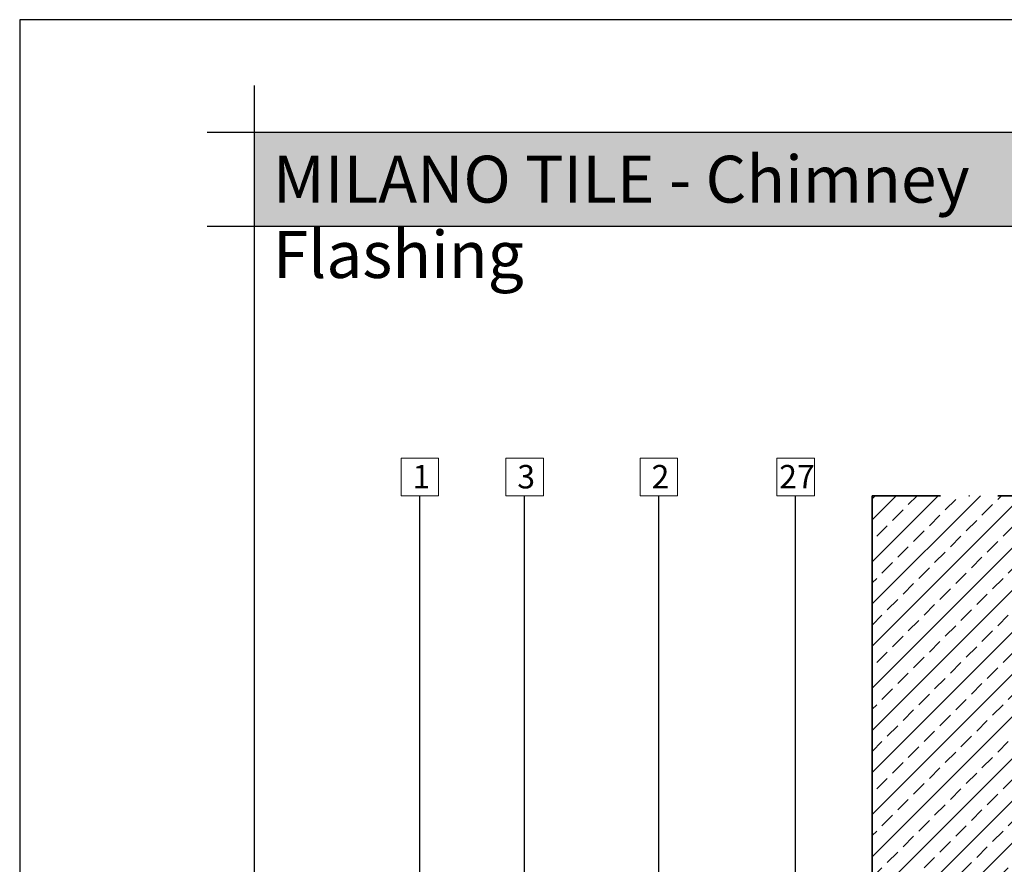
# Model space of a CAD drawing. Units: millimetres. Extents: x 15960 to 16170, y 22716 to 23013.
# Drawn here: x 15960 to 16065, y 22923 to 23013 of the extents above; entities that cross this region are included whole.
import ezdxf

# ---------------------------------------------------------------- set-up
doc = ezdxf.new("R2010")
doc.units = ezdxf.units.MM
doc.header["$MEASUREMENT"] = 0
doc.linetypes.add('ACAD_ISO10W100', pattern=[18, 12, -3, 0, -3])
for name, color, linetype, lineweight in [('2', 7, 'Continuous', 35), ('HATCH', 7, 'Continuous', 5), ('TEXT', 7, 'Continuous', 13)]:
    doc.layers.add(name, color=color, linetype=linetype, lineweight=lineweight)
for name, color, linetype in [('FORMAT', 6, 'Continuous'), ('LAYOUT', 7, 'Continuous'), ('LAYOUT HATCH', 9, 'Continuous')]:
    doc.layers.add(name, color=color, linetype=linetype)
doc.styles.add('TECHNIC', font='technic_.ttf')
doc.dimstyles.new('ESEC_5', dxfattribs={"dimtxt": 2, "dimasz": 0.8, "dimexe": 1, "dimexo": 0, "dimgap": 0.09, "dimtad": 0, "dimtoh": 1, "dimdec": 1, "dimzin": 0, "dimdsep": 46, "dimtxsty": 'TECHNIC', "dimcen": 1, "dimadec": 0, "dimazin": 0, "dimtfac": 1, "dimtdec": 4, "dimtofl": 0, "dimtmove": 0, "dimatfit": 3, "dimfxl": 1, "dimtolj": 1, "dimtzin": 0, "dimarcsym": 0})

msp = doc.modelspace()

# ---------------------------------------------------------------- hatches: boundary and pattern name
at = {"layer": 'HATCH'}
h = msp.add_hatch(dxfattribs=at)
h.set_pattern_fill('ANSI33', color=256, scale=0.5, style=0, pattern_type=2)
h.set_pattern_definition([(45, (16485.367, 22850.9907), (-2.245064, 2.245064), []), (45, (16487.612, 22850.9907), (-2.245064, 2.245064), [1.5875, -0.79375])])
h.paths.add_polyline_path([(16050.46, 22833.86), (16093.96, 22833.86), (16093.96, 22961.95), (16050.46, 22961.95)], flags=0)
at = {"layer": 'LAYOUT HATCH'}
msp.add_hatch(color=256, dxfattribs=at).paths.add_polyline_path([(15984.56, 22990.7), (16157.56, 22990.7), (16157.56, 23000.7), (15984.56, 23000.7)], flags=0)

# ---------------------------------------------------------------- linework, layer by layer
at = {"layer": '2'}
msp.add_line((16050.46, 22961.95), (16050.46, 22833.86), dxfattribs=at)
at = {"layer": '2', "linetype": 'ACAD_ISO10W100'}
msp.add_line((16093.96, 22961.95), (16050.46, 22961.95), dxfattribs=at)
at = {"layer": 'FORMAT'}
for p, q in [((16169.56, 23012.7), (15959.56, 23012.7)), ((15959.56, 23012.7), (15959.56, 22715.7))]:
    msp.add_line(p, q, dxfattribs=at)
at = {"layer": 'LAYOUT'}
for p, q in [((15984.56, 23005.7), (15984.56, 22722.7)), ((15979.56, 23000.7), (16162.56, 23000.7)), ((15979.56, 22990.7), (16162.56, 22990.7))]:
    msp.add_line(p, q, dxfattribs=at)
at = {"layer": 'TEXT'}
for p, q in [((16000.22, 22965.95), (16004.22, 22965.95)), ((16000.22, 22961.95), (16000.22, 22965.95)), ((16004.22, 22965.95), (16004.22, 22961.95)), ((16011.4, 22965.95), (16015.4, 22965.95)), ((16011.4, 22961.95), (16011.4, 22965.95)), ((16015.4, 22965.95), (16015.4, 22961.95)), ((16025.72, 22965.95), (16029.72, 22965.95)), ((16025.72, 22961.95), (16025.72, 22965.95)), ((16029.72, 22965.95), (16029.72, 22961.95)), ((16040.3, 22965.95), (16044.3, 22965.95)), ((16040.3, 22961.95), (16040.3, 22965.95)), ((16044.3, 22965.95), (16044.3, 22961.95)), ((16004.22, 22961.95), (16000.22, 22961.95)), ((16015.4, 22961.95), (16011.4, 22961.95)), ((16029.72, 22961.95), (16025.72, 22961.95)), ((16044.3, 22961.95), (16040.3, 22961.95))]:
    msp.add_line(p, q, dxfattribs=at)

# ---------------------------------------------------------------- texts
at = {"layer": 'TEXT', "attachment_point": 1, "line_spacing_factor": 0.963855}
for s, insert, char_height, width in [('\\fISOCPEUR;MILANO TILE - Chimney Flashing', (15986.55, 22998.2), 5, 101.4074), ('\\fISOCPEUR;1\\P', (16001.44, 22965.23), 2.5, 3.2593), ('\\fISOCPEUR;3\\P', (16012.62, 22965.23), 2.5, 3.7593), ('\\fISOCPEUR;2\\P', (16026.94, 22965.23), 2.5, 3.7593), ('\\fISOCPEUR;27\\P', (16040.55, 22965.23), 2.5, 5.5)]:
    msp.add_mtext(s, dxfattribs=dict(at, insert=insert, char_height=char_height, width=width))

# ---------------------------------------------------------------- leaders
at = {"layer": 'TEXT'}
for points in [[(16002.22, 22859.35), (16002.22, 22961.95)], [(16013.4, 22858.31), (16013.4, 22961.95)], [(16027.72, 22875.79), (16027.72, 22961.95)], [(16042.3, 22888.73), (16042.3, 22961.95)]]:
    msp.add_leader(points, dimstyle='ESEC_5', dxfattribs=at)

doc.saveas('drawing.dxf')
